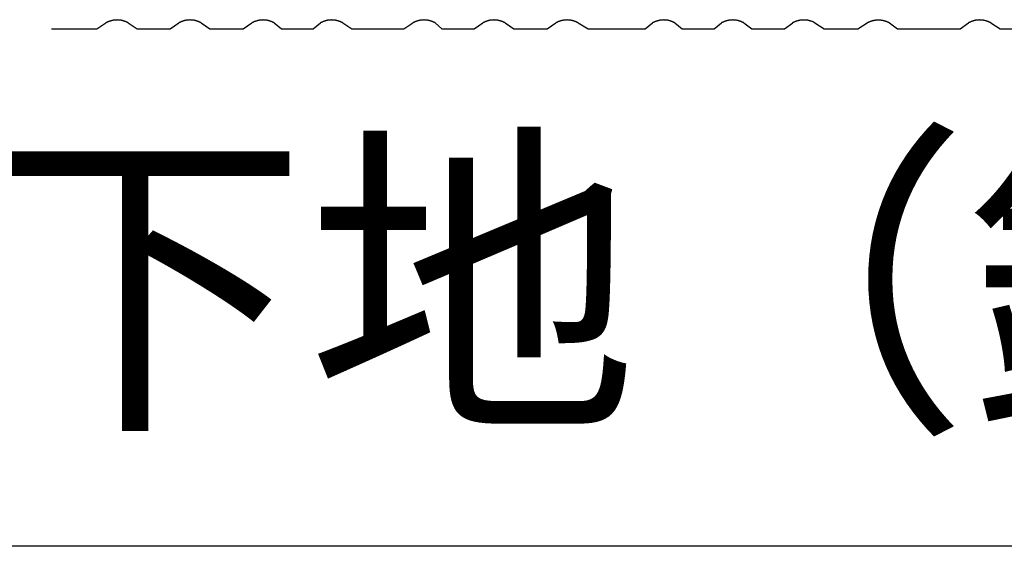
# Model space of a CAD drawing. Extents: x -400 to 403, y -273 to 273.
# Drawn here: x -379 to -361, y 225 to 234 of the extents above; entities that cross this region are included whole.
import ezdxf
from ezdxf.enums import TextEntityAlignment as Align

# ---------------------------------------------------------------- set-up
doc = ezdxf.new("R2010")
doc.units = 0
doc.header["$LTSCALE"] = 10.16
doc.header["$MEASUREMENT"] = 0
doc.layers.add('__', color=7, linetype='CONTINUOUS')
doc.layers.add('___-169', color=7, linetype='CONTINUOUS')
doc.styles.add('_______', font='txt', dxfattribs={"bigfont": 'ＭＳ ゴシック'})

msp = doc.modelspace()

# ---------------------------------------------------------------- linework, layer by layer
at = {"layer": '__', "color": 7, "linetype": 'Continuous'}
for p, q in [((-377.231, 233.811), (-377.068, 233.924)), ((-377.068, 233.924), (-377.062, 233.927)), ((-377.062, 233.927), (-377.056, 233.931)), ((-377.056, 233.931), (-377.051, 233.934)), ((-377.051, 233.934), (-377.045, 233.936)), ((-377.045, 233.936), (-377.039, 233.939)), ((-377.039, 233.939), (-377.033, 233.942)), ((-377.033, 233.942), (-377.027, 233.945)), ((-377.027, 233.945), (-377.021, 233.947)), ((-377.021, 233.947), (-377.015, 233.95)), ((-377.015, 233.95), (-377.009, 233.952)), ((-377.009, 233.952), (-377.003, 233.954)), ((-377.003, 233.954), (-376.996, 233.956)), ((-376.996, 233.956), (-376.99, 233.958)), ((-376.99, 233.958), (-376.984, 233.96)), ((-376.984, 233.96), (-376.978, 233.962)), ((-376.978, 233.962), (-376.971, 233.964)), ((-376.971, 233.964), (-376.965, 233.966)), ((-376.965, 233.966), (-376.959, 233.967)), ((-376.959, 233.967), (-376.952, 233.969)), ((-376.952, 233.969), (-376.946, 233.97)), ((-376.946, 233.97), (-376.94, 233.971)), ((-376.94, 233.971), (-376.933, 233.972)), ((-376.933, 233.972), (-376.927, 233.973)), ((-376.927, 233.973), (-376.92, 233.974)), ((-376.92, 233.974), (-376.914, 233.975)), ((-376.914, 233.975), (-376.907, 233.976)), ((-376.907, 233.976), (-376.901, 233.976)), ((-376.901, 233.976), (-376.894, 233.977)), ((-376.894, 233.977), (-376.888, 233.977)), ((-376.888, 233.977), (-376.881, 233.977)), ((-376.881, 233.977), (-376.875, 233.977)), ((-376.875, 233.977), (-376.868, 233.978)), ((-376.868, 233.978), (-376.862, 233.977)), ((-376.862, 233.977), (-376.855, 233.977)), ((-376.855, 233.977), (-376.849, 233.977)), ((-376.849, 233.977), (-376.842, 233.977)), ((-376.842, 233.977), (-376.836, 233.976)), ((-376.836, 233.976), (-376.829, 233.976)), ((-376.829, 233.976), (-376.823, 233.975)), ((-376.823, 233.975), (-376.816, 233.974)), ((-376.816, 233.974), (-376.81, 233.973)), ((-376.81, 233.973), (-376.803, 233.972)), ((-376.803, 233.972), (-376.797, 233.971)), ((-376.797, 233.971), (-376.79, 233.97)), ((-376.79, 233.97), (-376.784, 233.969)), ((-376.784, 233.969), (-376.778, 233.967)), ((-376.778, 233.967), (-376.771, 233.966)), ((-376.771, 233.966), (-376.765, 233.964)), ((-376.765, 233.964), (-376.759, 233.962)), ((-376.759, 233.962), (-376.752, 233.96)), ((-376.752, 233.96), (-376.746, 233.958)), ((-376.746, 233.958), (-376.74, 233.956)), ((-376.74, 233.956), (-376.734, 233.954)), ((-376.734, 233.954), (-376.728, 233.952)), ((-376.728, 233.952), (-376.722, 233.95)), ((-376.722, 233.95), (-376.715, 233.947)), ((-376.715, 233.947), (-376.709, 233.945)), ((-376.709, 233.945), (-376.703, 233.942)), ((-376.703, 233.942), (-376.698, 233.939)), ((-376.698, 233.939), (-376.692, 233.936)), ((-376.692, 233.936), (-376.686, 233.934)), ((-376.686, 233.934), (-376.68, 233.931)), ((-376.68, 233.931), (-376.674, 233.927)), ((-376.674, 233.927), (-376.669, 233.924)), ((-376.669, 233.924), (-376.512, 233.811)), ((-375.919, 233.811), (-375.763, 233.924)), ((-375.763, 233.924), (-375.757, 233.927)), ((-375.757, 233.927), (-375.751, 233.931)), ((-375.751, 233.931), (-375.745, 233.934)), ((-375.745, 233.934), (-375.74, 233.936)), ((-375.74, 233.936), (-375.734, 233.939)), ((-375.734, 233.939), (-375.728, 233.942)), ((-375.728, 233.942), (-375.722, 233.945)), ((-375.722, 233.945), (-375.716, 233.947)), ((-375.716, 233.947), (-375.71, 233.95)), ((-375.71, 233.95), (-375.704, 233.952)), ((-375.704, 233.952), (-375.697, 233.954)), ((-375.697, 233.954), (-375.691, 233.956)), ((-375.691, 233.956), (-375.685, 233.958)), ((-375.685, 233.958), (-375.679, 233.96)), ((-375.679, 233.96), (-375.673, 233.962)), ((-375.673, 233.962), (-375.666, 233.964)), ((-375.666, 233.964), (-375.66, 233.966)), ((-375.66, 233.966), (-375.654, 233.967)), ((-375.654, 233.967), (-375.647, 233.969)), ((-375.647, 233.969), (-375.641, 233.97)), ((-375.641, 233.97), (-375.634, 233.971)), ((-375.634, 233.971), (-375.628, 233.972)), ((-375.628, 233.972), (-375.622, 233.973)), ((-375.622, 233.973), (-375.615, 233.974)), ((-375.615, 233.974), (-375.609, 233.975)), ((-375.609, 233.975), (-375.602, 233.976)), ((-375.602, 233.976), (-375.596, 233.976)), ((-375.596, 233.976), (-375.589, 233.977)), ((-375.589, 233.977), (-375.583, 233.977)), ((-375.583, 233.977), (-375.576, 233.977)), ((-375.576, 233.977), (-375.57, 233.977)), ((-375.57, 233.977), (-375.563, 233.978)), ((-375.563, 233.978), (-375.556, 233.977)), ((-375.556, 233.977), (-375.55, 233.977)), ((-375.55, 233.977), (-375.543, 233.977)), ((-375.543, 233.977), (-375.537, 233.977)), ((-375.537, 233.977), (-375.53, 233.976)), ((-375.53, 233.976), (-375.524, 233.976)), ((-375.524, 233.976), (-375.517, 233.975)), ((-375.517, 233.975), (-375.511, 233.974)), ((-375.511, 233.974), (-375.504, 233.973)), ((-375.504, 233.973), (-375.498, 233.972)), ((-375.498, 233.972), (-375.492, 233.971)), ((-375.492, 233.971), (-375.485, 233.97)), ((-375.485, 233.97), (-375.479, 233.969)), ((-375.479, 233.969), (-375.472, 233.967)), ((-375.472, 233.967), (-375.466, 233.966)), ((-375.466, 233.966), (-375.46, 233.964)), ((-375.46, 233.964), (-375.453, 233.962)), ((-375.453, 233.962), (-375.447, 233.96)), ((-375.447, 233.96), (-375.441, 233.958)), ((-375.441, 233.958), (-375.435, 233.956)), ((-375.435, 233.956), (-375.429, 233.954)), ((-375.429, 233.954), (-375.422, 233.952)), ((-375.422, 233.952), (-375.416, 233.95)), ((-375.416, 233.95), (-375.41, 233.947)), ((-375.41, 233.947), (-375.404, 233.945)), ((-375.404, 233.945), (-375.398, 233.942)), ((-375.398, 233.942), (-375.392, 233.939)), ((-375.392, 233.939), (-375.386, 233.936)), ((-375.386, 233.936), (-375.381, 233.934)), ((-375.381, 233.934), (-375.375, 233.931)), ((-375.375, 233.931), (-375.369, 233.927)), ((-375.369, 233.927), (-375.363, 233.924)), ((-375.363, 233.924), (-375.206, 233.811)), ((-374.611, 233.811), (-374.454, 233.924)), ((-374.454, 233.924), (-374.449, 233.927)), ((-374.449, 233.927), (-374.443, 233.931)), ((-374.443, 233.931), (-374.437, 233.934)), ((-374.437, 233.934), (-374.431, 233.936)), ((-374.431, 233.936), (-374.425, 233.939)), ((-374.425, 233.939), (-374.42, 233.942)), ((-374.42, 233.942), (-374.414, 233.945)), ((-374.414, 233.945), (-374.408, 233.947)), ((-374.408, 233.947), (-374.402, 233.95)), ((-374.402, 233.95), (-374.395, 233.952)), ((-374.395, 233.952), (-374.389, 233.954)), ((-374.389, 233.954), (-374.383, 233.956)), ((-374.383, 233.956), (-374.377, 233.958)), ((-374.377, 233.958), (-374.371, 233.96)), ((-374.371, 233.96), (-374.364, 233.962)), ((-374.364, 233.962), (-374.358, 233.964)), ((-374.358, 233.964), (-374.352, 233.966)), ((-374.352, 233.966), (-374.345, 233.967)), ((-374.345, 233.967), (-374.339, 233.969)), ((-374.339, 233.969), (-374.333, 233.97)), ((-374.333, 233.97), (-374.326, 233.971)), ((-374.326, 233.971), (-374.32, 233.972)), ((-374.32, 233.972), (-374.313, 233.973)), ((-374.313, 233.973), (-374.307, 233.974)), ((-374.307, 233.974), (-374.3, 233.975)), ((-374.3, 233.975), (-374.294, 233.976)), ((-374.294, 233.976), (-374.287, 233.976)), ((-374.287, 233.976), (-374.281, 233.977)), ((-374.281, 233.977), (-374.274, 233.977)), ((-374.274, 233.977), (-374.268, 233.977)), ((-374.268, 233.977), (-374.261, 233.977)), ((-374.261, 233.977), (-374.255, 233.978)), ((-374.255, 233.978), (-374.248, 233.977)), ((-374.248, 233.977), (-374.242, 233.977)), ((-374.242, 233.977), (-374.235, 233.977)), ((-374.235, 233.977), (-374.229, 233.977)), ((-374.229, 233.977), (-374.222, 233.976)), ((-374.222, 233.976), (-374.216, 233.976)), ((-374.216, 233.976), (-374.209, 233.975)), ((-374.209, 233.975), (-374.203, 233.974)), ((-374.203, 233.974), (-374.196, 233.973)), ((-374.196, 233.973), (-374.19, 233.972)), ((-374.19, 233.972), (-374.183, 233.971)), ((-374.183, 233.971), (-374.177, 233.97)), ((-374.177, 233.97), (-374.171, 233.969)), ((-374.171, 233.969), (-374.164, 233.967)), ((-374.164, 233.967), (-374.158, 233.966)), ((-374.158, 233.966), (-374.152, 233.964)), ((-374.152, 233.964), (-374.145, 233.962)), ((-374.145, 233.962), (-374.139, 233.96)), ((-374.139, 233.96), (-374.133, 233.958)), ((-374.133, 233.958), (-374.127, 233.956)), ((-374.127, 233.956), (-374.12, 233.954)), ((-374.12, 233.954), (-374.114, 233.952)), ((-374.114, 233.952), (-374.108, 233.95)), ((-374.108, 233.95), (-374.102, 233.947)), ((-374.102, 233.947), (-374.096, 233.945)), ((-374.096, 233.945), (-374.09, 233.942)), ((-374.09, 233.942), (-374.084, 233.939)), ((-374.084, 233.939), (-374.078, 233.936)), ((-374.078, 233.936), (-374.073, 233.934)), ((-374.073, 233.934), (-374.067, 233.931)), ((-374.067, 233.931), (-374.061, 233.927)), ((-374.061, 233.927), (-374.055, 233.924)), ((-374.055, 233.924), (-373.927, 233.811)), ((-373.357, 233.811), (-373.229, 233.924)), ((-373.229, 233.924), (-373.224, 233.927)), ((-373.224, 233.927), (-373.218, 233.931)), ((-373.218, 233.931), (-373.212, 233.934)), ((-373.212, 233.934), (-373.206, 233.936)), ((-373.206, 233.936), (-373.2, 233.939)), ((-373.2, 233.939), (-373.194, 233.942)), ((-373.194, 233.942), (-373.188, 233.945)), ((-373.188, 233.945), (-373.182, 233.947)), ((-373.182, 233.947), (-373.176, 233.95)), ((-373.176, 233.95), (-373.17, 233.952)), ((-373.17, 233.952), (-373.164, 233.954)), ((-373.164, 233.954), (-373.158, 233.956)), ((-373.158, 233.956), (-373.152, 233.958)), ((-373.152, 233.958), (-373.146, 233.96)), ((-373.146, 233.96), (-373.139, 233.962)), ((-373.139, 233.962), (-373.133, 233.964)), ((-373.133, 233.964), (-373.127, 233.966)), ((-373.127, 233.966), (-373.12, 233.967)), ((-373.12, 233.967), (-373.114, 233.969)), ((-373.114, 233.969), (-373.108, 233.97)), ((-373.108, 233.97), (-373.101, 233.971)), ((-373.101, 233.971), (-373.095, 233.972)), ((-373.095, 233.972), (-373.088, 233.973)), ((-373.088, 233.973), (-373.082, 233.974)), ((-373.082, 233.974), (-373.075, 233.975)), ((-373.075, 233.975), (-373.069, 233.976)), ((-373.069, 233.976), (-373.062, 233.976)), ((-373.062, 233.976), (-373.056, 233.977)), ((-373.056, 233.977), (-373.049, 233.977)), ((-373.049, 233.977), (-373.043, 233.977)), ((-373.043, 233.977), (-373.036, 233.977)), ((-373.036, 233.977), (-373.03, 233.978)), ((-373.03, 233.978), (-373.023, 233.977)), ((-373.023, 233.977), (-373.017, 233.977)), ((-373.017, 233.977), (-373.01, 233.977)), ((-373.01, 233.977), (-373.004, 233.977)), ((-373.004, 233.977), (-372.997, 233.976)), ((-372.997, 233.976), (-372.991, 233.976)), ((-372.991, 233.976), (-372.984, 233.975)), ((-372.984, 233.975), (-372.978, 233.974)), ((-372.978, 233.974), (-372.971, 233.973)), ((-372.971, 233.973), (-372.965, 233.972)), ((-372.965, 233.972), (-372.958, 233.971)), ((-372.958, 233.971), (-372.952, 233.97)), ((-372.952, 233.97), (-372.945, 233.969)), ((-372.945, 233.969), (-372.939, 233.967)), ((-372.939, 233.967), (-372.933, 233.966)), ((-372.933, 233.966), (-372.926, 233.964)), ((-372.926, 233.964), (-372.92, 233.962)), ((-372.92, 233.962), (-372.914, 233.96)), ((-372.914, 233.96), (-372.908, 233.958)), ((-372.908, 233.958), (-372.901, 233.956)), ((-372.901, 233.956), (-372.895, 233.954)), ((-372.895, 233.954), (-372.889, 233.952)), ((-372.889, 233.952), (-372.883, 233.95)), ((-372.883, 233.95), (-372.877, 233.947)), ((-372.877, 233.947), (-372.871, 233.945)), ((-372.871, 233.945), (-372.865, 233.942)), ((-372.865, 233.942), (-372.859, 233.939)), ((-372.859, 233.939), (-372.853, 233.936)), ((-372.853, 233.936), (-372.847, 233.934)), ((-372.847, 233.934), (-372.842, 233.931)), ((-372.842, 233.931), (-372.836, 233.927)), ((-372.836, 233.927), (-372.83, 233.924)), ((-372.83, 233.924), (-372.666, 233.811)), ((-371.738, 233.811), (-371.574, 233.924)), ((-371.574, 233.924), (-371.569, 233.927)), ((-371.569, 233.927), (-371.563, 233.931)), ((-371.563, 233.931), (-371.557, 233.934)), ((-371.557, 233.934), (-371.551, 233.936)), ((-371.551, 233.936), (-371.545, 233.939)), ((-371.545, 233.939), (-371.54, 233.942)), ((-371.54, 233.942), (-371.534, 233.945)), ((-371.534, 233.945), (-371.528, 233.947)), ((-371.528, 233.947), (-371.522, 233.95)), ((-371.522, 233.95), (-371.515, 233.952)), ((-371.515, 233.952), (-371.509, 233.954)), ((-371.509, 233.954), (-371.503, 233.956)), ((-371.503, 233.956), (-371.497, 233.958)), ((-371.497, 233.958), (-371.491, 233.96)), ((-371.491, 233.96), (-371.484, 233.962)), ((-371.484, 233.962), (-371.478, 233.964)), ((-371.478, 233.964), (-371.472, 233.966)), ((-371.472, 233.966), (-371.465, 233.967)), ((-371.465, 233.967), (-371.459, 233.969)), ((-371.459, 233.969), (-371.453, 233.97)), ((-371.453, 233.97), (-371.446, 233.971)), ((-371.446, 233.971), (-371.44, 233.972)), ((-371.44, 233.972), (-371.433, 233.973)), ((-371.433, 233.973), (-371.427, 233.974)), ((-371.427, 233.974), (-371.42, 233.975)), ((-371.42, 233.975), (-371.414, 233.976)), ((-371.414, 233.976), (-371.407, 233.976)), ((-371.407, 233.976), (-371.401, 233.977)), ((-371.401, 233.977), (-371.394, 233.977)), ((-371.394, 233.977), (-371.388, 233.977)), ((-371.388, 233.977), (-371.381, 233.977)), ((-371.381, 233.977), (-371.375, 233.978)), ((-371.375, 233.978), (-371.368, 233.977)), ((-371.368, 233.977), (-371.362, 233.977)), ((-371.362, 233.977), (-371.355, 233.977)), ((-371.355, 233.977), (-371.349, 233.977)), ((-371.349, 233.977), (-371.342, 233.976)), ((-371.342, 233.976), (-371.336, 233.976)), ((-371.336, 233.976), (-371.329, 233.975)), ((-371.329, 233.975), (-371.323, 233.974)), ((-371.323, 233.974), (-371.316, 233.973)), ((-371.316, 233.973), (-371.31, 233.972)), ((-371.31, 233.972), (-371.303, 233.971)), ((-371.303, 233.971), (-371.297, 233.97)), ((-371.297, 233.97), (-371.291, 233.969)), ((-371.291, 233.969), (-371.284, 233.967)), ((-371.284, 233.967), (-371.278, 233.966)), ((-371.278, 233.966), (-371.272, 233.964)), ((-371.272, 233.964), (-371.265, 233.962)), ((-371.265, 233.962), (-371.259, 233.96)), ((-371.259, 233.96), (-371.253, 233.958)), ((-371.253, 233.958), (-371.247, 233.956)), ((-371.247, 233.956), (-371.24, 233.954)), ((-371.24, 233.954), (-371.234, 233.952)), ((-371.234, 233.952), (-371.228, 233.95)), ((-371.228, 233.95), (-371.222, 233.947)), ((-371.222, 233.947), (-371.216, 233.945)), ((-371.216, 233.945), (-371.21, 233.942)), ((-371.21, 233.942), (-371.204, 233.939)), ((-371.204, 233.939), (-371.198, 233.936)), ((-371.198, 233.936), (-371.193, 233.934)), ((-371.193, 233.934), (-371.187, 233.931)), ((-371.187, 233.931), (-371.181, 233.927)), ((-371.181, 233.927), (-371.175, 233.924)), ((-371.175, 233.924), (-371.057, 233.811)), ((-370.479, 233.811), (-370.323, 233.924)), ((-370.323, 233.924), (-370.317, 233.927)), ((-370.317, 233.927), (-370.311, 233.931)), ((-370.311, 233.931), (-370.305, 233.934)), ((-370.305, 233.934), (-370.3, 233.936)), ((-370.3, 233.936), (-370.294, 233.939)), ((-370.294, 233.939), (-370.288, 233.942)), ((-370.288, 233.942), (-370.282, 233.945)), ((-370.282, 233.945), (-370.276, 233.947)), ((-370.276, 233.947), (-370.27, 233.95)), ((-370.27, 233.95), (-370.264, 233.952)), ((-370.264, 233.952), (-370.257, 233.954)), ((-370.257, 233.954), (-370.251, 233.956)), ((-370.251, 233.956), (-370.245, 233.958)), ((-370.245, 233.958), (-370.239, 233.96)), ((-370.239, 233.96), (-370.233, 233.962)), ((-370.233, 233.962), (-370.226, 233.964)), ((-370.226, 233.964), (-370.22, 233.966)), ((-370.22, 233.966), (-370.214, 233.967)), ((-370.214, 233.967), (-370.207, 233.969)), ((-370.207, 233.969), (-370.201, 233.97)), ((-370.201, 233.97), (-370.194, 233.971)), ((-370.194, 233.971), (-370.188, 233.972)), ((-370.188, 233.972), (-370.182, 233.973)), ((-370.182, 233.973), (-370.175, 233.974)), ((-370.175, 233.974), (-370.169, 233.975)), ((-370.169, 233.975), (-370.162, 233.976)), ((-370.162, 233.976), (-370.156, 233.976)), ((-370.156, 233.976), (-370.149, 233.977)), ((-370.149, 233.977), (-370.143, 233.977)), ((-370.143, 233.977), (-370.136, 233.977)), ((-370.136, 233.977), (-370.13, 233.977)), ((-370.13, 233.977), (-370.123, 233.978)), ((-370.123, 233.978), (-370.116, 233.977)), ((-370.116, 233.977), (-370.11, 233.977)), ((-370.11, 233.977), (-370.103, 233.977)), ((-370.103, 233.977), (-370.097, 233.977)), ((-370.097, 233.977), (-370.09, 233.976)), ((-370.09, 233.976), (-370.084, 233.976)), ((-370.084, 233.976), (-370.077, 233.975)), ((-370.077, 233.975), (-370.071, 233.974)), ((-370.071, 233.974), (-370.064, 233.973)), ((-370.064, 233.973), (-370.058, 233.972)), ((-370.058, 233.972), (-370.052, 233.971)), ((-370.052, 233.971), (-370.045, 233.97)), ((-370.045, 233.97), (-370.039, 233.969)), ((-370.039, 233.969), (-370.032, 233.967)), ((-370.032, 233.967), (-370.026, 233.966)), ((-370.026, 233.966), (-370.02, 233.964)), ((-370.02, 233.964), (-370.013, 233.962)), ((-370.013, 233.962), (-370.007, 233.96)), ((-370.007, 233.96), (-370.001, 233.958)), ((-370.001, 233.958), (-369.995, 233.956)), ((-369.995, 233.956), (-369.989, 233.954)), ((-369.989, 233.954), (-369.982, 233.952)), ((-369.982, 233.952), (-369.976, 233.95)), ((-369.976, 233.95), (-369.97, 233.947)), ((-369.97, 233.947), (-369.964, 233.945)), ((-369.964, 233.945), (-369.958, 233.942)), ((-369.958, 233.942), (-369.952, 233.939)), ((-369.952, 233.939), (-369.946, 233.936)), ((-369.946, 233.936), (-369.941, 233.934)), ((-369.941, 233.934), (-369.935, 233.931)), ((-369.935, 233.931), (-369.929, 233.927)), ((-369.929, 233.927), (-369.923, 233.924)), ((-369.923, 233.924), (-369.766, 233.811)), ((-369.171, 233.811), (-369.014, 233.924)), ((-369.014, 233.924), (-369.009, 233.927)), ((-369.009, 233.927), (-369.003, 233.931)), ((-369.003, 233.931), (-368.997, 233.934)), ((-368.997, 233.934), (-368.991, 233.936)), ((-368.991, 233.936), (-368.985, 233.939)), ((-368.985, 233.939), (-368.98, 233.942)), ((-368.98, 233.942), (-368.974, 233.945)), ((-368.974, 233.945), (-368.968, 233.947)), ((-368.968, 233.947), (-368.962, 233.95)), ((-368.962, 233.95), (-368.955, 233.952)), ((-368.955, 233.952), (-368.949, 233.954)), ((-368.949, 233.954), (-368.943, 233.956)), ((-368.943, 233.956), (-368.937, 233.958)), ((-368.937, 233.958), (-368.931, 233.96)), ((-368.931, 233.96), (-368.924, 233.962)), ((-368.924, 233.962), (-368.918, 233.964)), ((-368.918, 233.964), (-368.912, 233.966)), ((-368.912, 233.966), (-368.905, 233.967)), ((-368.905, 233.967), (-368.899, 233.969)), ((-368.899, 233.969), (-368.893, 233.97)), ((-368.893, 233.97), (-368.886, 233.971)), ((-368.886, 233.971), (-368.88, 233.972)), ((-368.88, 233.972), (-368.873, 233.973)), ((-368.873, 233.973), (-368.867, 233.974)), ((-368.867, 233.974), (-368.86, 233.975)), ((-368.86, 233.975), (-368.854, 233.976)), ((-368.854, 233.976), (-368.847, 233.976)), ((-368.847, 233.976), (-368.841, 233.977)), ((-368.841, 233.977), (-368.834, 233.977)), ((-368.834, 233.977), (-368.828, 233.977)), ((-368.828, 233.977), (-368.821, 233.977)), ((-368.821, 233.977), (-368.815, 233.978)), ((-368.815, 233.978), (-368.808, 233.977)), ((-368.808, 233.977), (-368.802, 233.977)), ((-368.802, 233.977), (-368.795, 233.977)), ((-368.795, 233.977), (-368.789, 233.977)), ((-368.789, 233.977), (-368.782, 233.976)), ((-368.782, 233.976), (-368.776, 233.976)), ((-368.776, 233.976), (-368.769, 233.975)), ((-368.769, 233.975), (-368.763, 233.974)), ((-368.763, 233.974), (-368.756, 233.973)), ((-368.756, 233.973), (-368.75, 233.972)), ((-368.75, 233.972), (-368.743, 233.971)), ((-368.743, 233.971), (-368.737, 233.97)), ((-368.737, 233.97), (-368.731, 233.969)), ((-368.731, 233.969), (-368.724, 233.967)), ((-368.724, 233.967), (-368.718, 233.966)), ((-368.718, 233.966), (-368.712, 233.964)), ((-368.712, 233.964), (-368.705, 233.962)), ((-368.705, 233.962), (-368.699, 233.96)), ((-368.699, 233.96), (-368.693, 233.958)), ((-368.693, 233.958), (-368.687, 233.956)), ((-368.687, 233.956), (-368.68, 233.954)), ((-368.68, 233.954), (-368.674, 233.952)), ((-368.674, 233.952), (-368.668, 233.95)), ((-368.668, 233.95), (-368.662, 233.947)), ((-368.662, 233.947), (-368.656, 233.945)), ((-368.656, 233.945), (-368.65, 233.942)), ((-368.65, 233.942), (-368.644, 233.939)), ((-368.644, 233.939), (-368.638, 233.936)), ((-368.638, 233.936), (-368.633, 233.934)), ((-368.633, 233.934), (-368.627, 233.931)), ((-368.627, 233.931), (-368.621, 233.927)), ((-368.621, 233.927), (-368.615, 233.924)), ((-368.615, 233.924), (-368.438, 233.811)), ((-367.416, 233.811), (-367.281, 233.924)), ((-367.281, 233.924), (-367.275, 233.927)), ((-367.275, 233.927), (-367.27, 233.931)), ((-367.27, 233.931), (-367.264, 233.934)), ((-367.264, 233.934), (-367.258, 233.936)), ((-367.258, 233.936), (-367.252, 233.939)), ((-367.252, 233.939), (-367.246, 233.942)), ((-367.246, 233.942), (-367.24, 233.945)), ((-367.24, 233.945), (-367.234, 233.947)), ((-367.234, 233.947), (-367.228, 233.95)), ((-367.228, 233.95), (-367.222, 233.952)), ((-367.222, 233.952), (-367.216, 233.954)), ((-367.216, 233.954), (-367.21, 233.956)), ((-367.21, 233.956), (-367.204, 233.958)), ((-367.204, 233.958), (-367.197, 233.96)), ((-367.197, 233.96), (-367.191, 233.962)), ((-367.191, 233.962), (-367.185, 233.964)), ((-367.185, 233.964), (-367.178, 233.966)), ((-367.178, 233.966), (-367.172, 233.967)), ((-367.172, 233.967), (-367.166, 233.969)), ((-367.166, 233.969), (-367.159, 233.97)), ((-367.159, 233.97), (-367.153, 233.971)), ((-367.153, 233.971), (-367.147, 233.972)), ((-367.147, 233.972), (-367.14, 233.973)), ((-367.14, 233.973), (-367.134, 233.974)), ((-367.134, 233.974), (-367.127, 233.975)), ((-367.127, 233.975), (-367.121, 233.976)), ((-367.121, 233.976), (-367.114, 233.976)), ((-367.114, 233.976), (-367.108, 233.977)), ((-367.108, 233.977), (-367.101, 233.977)), ((-367.101, 233.977), (-367.095, 233.977)), ((-367.095, 233.977), (-367.088, 233.977)), ((-367.088, 233.977), (-367.082, 233.978)), ((-367.082, 233.978), (-367.075, 233.977)), ((-367.075, 233.977), (-367.068, 233.977)), ((-367.068, 233.977), (-367.062, 233.977)), ((-367.062, 233.977), (-367.055, 233.977)), ((-367.055, 233.977), (-367.049, 233.976)), ((-367.049, 233.976), (-367.042, 233.976)), ((-367.042, 233.976), (-367.036, 233.975)), ((-367.036, 233.975), (-367.029, 233.974)), ((-367.029, 233.974), (-367.023, 233.973)), ((-367.023, 233.973), (-367.017, 233.972)), ((-367.017, 233.972), (-367.01, 233.971)), ((-367.01, 233.971), (-367.004, 233.97)), ((-367.004, 233.97), (-366.997, 233.969)), ((-366.997, 233.969), (-366.991, 233.967)), ((-366.991, 233.967), (-366.985, 233.966)), ((-366.985, 233.966), (-366.978, 233.964)), ((-366.978, 233.964), (-366.972, 233.962)), ((-366.972, 233.962), (-366.966, 233.96)), ((-366.966, 233.96), (-366.959, 233.958)), ((-366.959, 233.958), (-366.953, 233.956)), ((-366.953, 233.956), (-366.947, 233.954)), ((-366.947, 233.954), (-366.941, 233.952)), ((-366.941, 233.952), (-366.935, 233.95)), ((-366.935, 233.95), (-366.929, 233.947)), ((-366.929, 233.947), (-366.923, 233.945)), ((-366.923, 233.945), (-366.917, 233.942)), ((-366.917, 233.942), (-366.911, 233.939)), ((-366.911, 233.939), (-366.905, 233.936)), ((-366.905, 233.936), (-366.899, 233.934)), ((-366.899, 233.934), (-366.893, 233.931)), ((-366.893, 233.931), (-366.888, 233.927)), ((-366.888, 233.927), (-366.882, 233.924)), ((-366.882, 233.924), (-366.754, 233.811)), ((-366.181, 233.811), (-366.047, 233.924)), ((-366.047, 233.924), (-366.041, 233.927)), ((-366.041, 233.927), (-366.036, 233.931)), ((-366.036, 233.931), (-366.03, 233.934)), ((-366.03, 233.934), (-366.024, 233.936)), ((-366.024, 233.936), (-366.018, 233.939)), ((-366.018, 233.939), (-366.012, 233.942)), ((-366.012, 233.942), (-366.006, 233.945)), ((-366.006, 233.945), (-366, 233.947)), ((-366, 233.947), (-365.994, 233.95)), ((-365.994, 233.95), (-365.988, 233.952)), ((-365.988, 233.952), (-365.982, 233.954)), ((-365.982, 233.954), (-365.976, 233.956)), ((-365.976, 233.956), (-365.97, 233.958)), ((-365.97, 233.958), (-365.963, 233.96)), ((-365.963, 233.96), (-365.957, 233.962)), ((-365.957, 233.962), (-365.951, 233.964)), ((-365.951, 233.964), (-365.945, 233.966)), ((-365.945, 233.966), (-365.938, 233.967)), ((-365.938, 233.967), (-365.932, 233.969)), ((-365.932, 233.969), (-365.925, 233.97)), ((-365.925, 233.97), (-365.919, 233.971)), ((-365.919, 233.971), (-365.913, 233.972)), ((-365.913, 233.972), (-365.906, 233.973)), ((-365.906, 233.973), (-365.9, 233.974)), ((-365.9, 233.974), (-365.893, 233.975)), ((-365.893, 233.975), (-365.887, 233.976)), ((-365.887, 233.976), (-365.88, 233.976)), ((-365.88, 233.976), (-365.874, 233.977)), ((-365.874, 233.977), (-365.867, 233.977)), ((-365.867, 233.977), (-365.861, 233.977)), ((-365.861, 233.977), (-365.854, 233.977)), ((-365.854, 233.977), (-365.848, 233.978)), ((-365.848, 233.978), (-365.841, 233.977)), ((-365.841, 233.977), (-365.834, 233.977)), ((-365.834, 233.977), (-365.828, 233.977)), ((-365.828, 233.977), (-365.821, 233.977)), ((-365.821, 233.977), (-365.815, 233.976)), ((-365.815, 233.976), (-365.808, 233.976)), ((-365.808, 233.976), (-365.802, 233.975)), ((-365.802, 233.975), (-365.795, 233.974)), ((-365.795, 233.974), (-365.789, 233.973)), ((-365.789, 233.973), (-365.783, 233.972)), ((-365.783, 233.972), (-365.776, 233.971)), ((-365.776, 233.971), (-365.77, 233.97)), ((-365.77, 233.97), (-365.763, 233.969)), ((-365.763, 233.969), (-365.757, 233.967)), ((-365.757, 233.967), (-365.751, 233.966)), ((-365.751, 233.966), (-365.744, 233.964)), ((-365.744, 233.964), (-365.738, 233.962)), ((-365.738, 233.962), (-365.732, 233.96)), ((-365.732, 233.96), (-365.725, 233.958)), ((-365.725, 233.958), (-365.719, 233.956)), ((-365.719, 233.956), (-365.713, 233.954)), ((-365.713, 233.954), (-365.707, 233.952)), ((-365.707, 233.952), (-365.701, 233.95)), ((-365.701, 233.95), (-365.695, 233.947)), ((-365.695, 233.947), (-365.689, 233.945)), ((-365.689, 233.945), (-365.683, 233.942)), ((-365.683, 233.942), (-365.677, 233.939)), ((-365.677, 233.939), (-365.671, 233.936)), ((-365.671, 233.936), (-365.665, 233.934)), ((-365.665, 233.934), (-365.659, 233.931)), ((-365.659, 233.931), (-365.654, 233.927)), ((-365.654, 233.927), (-365.648, 233.924)), ((-365.648, 233.924), (-365.505, 233.811)), ((-364.923, 233.811), (-364.774, 233.924)), ((-364.774, 233.924), (-364.769, 233.927)), ((-364.769, 233.927), (-364.763, 233.931)), ((-364.763, 233.931), (-364.757, 233.934)), ((-364.757, 233.934), (-364.751, 233.936)), ((-364.751, 233.936), (-364.745, 233.939)), ((-364.745, 233.939), (-364.739, 233.942)), ((-364.739, 233.942), (-364.733, 233.945)), ((-364.733, 233.945), (-364.727, 233.947)), ((-364.727, 233.947), (-364.721, 233.95)), ((-364.721, 233.95), (-364.715, 233.952)), ((-364.715, 233.952), (-364.709, 233.954)), ((-364.709, 233.954), (-364.703, 233.956)), ((-364.703, 233.956), (-364.697, 233.958)), ((-364.697, 233.958), (-364.691, 233.96)), ((-364.691, 233.96), (-364.684, 233.962)), ((-364.684, 233.962), (-364.678, 233.964)), ((-364.678, 233.964), (-364.672, 233.966)), ((-364.672, 233.966), (-364.665, 233.967)), ((-364.665, 233.967), (-364.659, 233.969)), ((-364.659, 233.969), (-364.653, 233.97)), ((-364.653, 233.97), (-364.646, 233.971)), ((-364.646, 233.971), (-364.64, 233.972)), ((-364.64, 233.972), (-364.633, 233.973)), ((-364.633, 233.973), (-364.627, 233.974)), ((-364.627, 233.974), (-364.62, 233.975)), ((-364.62, 233.975), (-364.614, 233.976)), ((-364.614, 233.976), (-364.607, 233.976)), ((-364.607, 233.976), (-364.601, 233.977)), ((-364.601, 233.977), (-364.594, 233.977)), ((-364.594, 233.977), (-364.588, 233.977)), ((-364.588, 233.977), (-364.581, 233.977)), ((-364.581, 233.977), (-364.575, 233.977)), ((-364.575, 233.977), (-364.568, 233.977)), ((-364.568, 233.977), (-364.562, 233.977)), ((-364.562, 233.977), (-364.555, 233.977)), ((-364.555, 233.977), (-364.549, 233.977)), ((-364.549, 233.977), (-364.542, 233.976)), ((-364.542, 233.976), (-364.536, 233.976)), ((-364.536, 233.976), (-364.529, 233.975)), ((-364.529, 233.975), (-364.523, 233.974)), ((-364.523, 233.974), (-364.516, 233.973)), ((-364.516, 233.973), (-364.51, 233.972)), ((-364.51, 233.972), (-364.503, 233.971)), ((-364.503, 233.971), (-364.497, 233.97)), ((-364.497, 233.97), (-364.491, 233.968)), ((-364.491, 233.968), (-364.484, 233.967)), ((-364.484, 233.967), (-364.478, 233.966)), ((-364.478, 233.966), (-364.472, 233.964)), ((-364.472, 233.964), (-364.465, 233.962)), ((-364.465, 233.962), (-364.459, 233.96)), ((-364.459, 233.96), (-364.453, 233.958)), ((-364.453, 233.958), (-364.447, 233.956)), ((-364.447, 233.956), (-364.44, 233.954)), ((-364.44, 233.954), (-364.434, 233.952)), ((-364.434, 233.952), (-364.428, 233.95)), ((-364.428, 233.95), (-364.422, 233.947)), ((-364.422, 233.947), (-364.416, 233.945)), ((-364.416, 233.945), (-364.41, 233.942)), ((-364.41, 233.942), (-364.404, 233.939)), ((-364.404, 233.939), (-364.398, 233.936)), ((-364.398, 233.936), (-364.392, 233.933)), ((-364.392, 233.933), (-364.387, 233.93)), ((-364.387, 233.93), (-364.381, 233.927)), ((-364.381, 233.927), (-364.375, 233.924)), ((-364.375, 233.924), (-364.209, 233.811)), ((-363.606, 233.811), (-363.441, 233.922)), ((-363.441, 233.922), (-363.435, 233.925)), ((-363.435, 233.925), (-363.43, 233.928)), ((-363.43, 233.928), (-363.424, 233.931)), ((-363.424, 233.931), (-363.418, 233.934)), ((-363.418, 233.934), (-363.412, 233.937)), ((-363.412, 233.937), (-363.406, 233.939)), ((-363.406, 233.939), (-363.4, 233.942)), ((-363.4, 233.942), (-363.394, 233.945)), ((-363.394, 233.945), (-363.388, 233.947)), ((-363.388, 233.947), (-363.382, 233.949)), ((-363.382, 233.949), (-363.376, 233.952)), ((-363.376, 233.952), (-363.37, 233.954)), ((-363.37, 233.954), (-363.364, 233.956)), ((-363.364, 233.956), (-363.357, 233.958)), ((-363.357, 233.958), (-363.351, 233.96)), ((-363.351, 233.96), (-363.345, 233.961)), ((-363.345, 233.961), (-363.338, 233.963)), ((-363.338, 233.963), (-363.332, 233.964)), ((-363.332, 233.964), (-363.326, 233.966)), ((-363.326, 233.966), (-363.319, 233.967)), ((-363.319, 233.967), (-363.313, 233.968)), ((-363.313, 233.968), (-363.307, 233.97)), ((-363.307, 233.97), (-363.3, 233.971)), ((-363.3, 233.971), (-363.294, 233.971)), ((-363.294, 233.971), (-363.287, 233.972)), ((-363.287, 233.972), (-363.281, 233.973)), ((-363.281, 233.973), (-363.274, 233.974)), ((-363.274, 233.974), (-363.268, 233.974)), ((-363.268, 233.974), (-363.261, 233.974)), ((-363.261, 233.974), (-363.255, 233.975)), ((-363.255, 233.975), (-363.248, 233.975)), ((-363.248, 233.975), (-363.242, 233.975)), ((-363.242, 233.975), (-363.235, 233.975)), ((-363.235, 233.975), (-363.228, 233.975)), ((-363.228, 233.975), (-363.222, 233.974)), ((-363.222, 233.974), (-363.215, 233.974)), ((-363.215, 233.974), (-363.209, 233.974)), ((-363.209, 233.974), (-363.202, 233.973)), ((-363.202, 233.973), (-363.196, 233.972)), ((-363.196, 233.972), (-363.189, 233.971)), ((-363.189, 233.971), (-363.183, 233.971)), ((-363.183, 233.971), (-363.177, 233.97)), ((-363.177, 233.97), (-363.17, 233.968)), ((-363.17, 233.968), (-363.164, 233.967)), ((-363.164, 233.967), (-363.157, 233.966)), ((-363.157, 233.966), (-363.151, 233.964)), ((-363.151, 233.964), (-363.145, 233.963)), ((-363.145, 233.963), (-363.138, 233.961)), ((-363.138, 233.961), (-363.132, 233.96)), ((-363.132, 233.96), (-363.126, 233.958)), ((-363.126, 233.958), (-363.119, 233.956)), ((-363.119, 233.956), (-363.113, 233.954)), ((-363.113, 233.954), (-363.107, 233.952)), ((-363.107, 233.952), (-363.101, 233.949)), ((-363.101, 233.949), (-363.095, 233.947)), ((-363.095, 233.947), (-363.089, 233.945)), ((-363.089, 233.945), (-363.083, 233.942)), ((-363.083, 233.942), (-363.077, 233.939)), ((-363.077, 233.939), (-363.071, 233.937)), ((-363.071, 233.937), (-363.065, 233.934)), ((-363.065, 233.934), (-363.059, 233.931)), ((-363.059, 233.931), (-363.053, 233.928)), ((-363.053, 233.928), (-363.048, 233.925)), ((-363.048, 233.925), (-363.042, 233.922)), ((-363.042, 233.922), (-362.895, 233.811)), ((-361.777, 233.811), (-361.628, 233.924)), ((-361.628, 233.924), (-361.622, 233.927)), ((-361.622, 233.927), (-361.616, 233.931)), ((-361.616, 233.931), (-361.611, 233.934)), ((-361.611, 233.934), (-361.605, 233.936)), ((-361.605, 233.936), (-361.599, 233.939)), ((-361.599, 233.939), (-361.593, 233.942)), ((-361.593, 233.942), (-361.587, 233.945)), ((-361.587, 233.945), (-361.581, 233.947)), ((-361.581, 233.947), (-361.575, 233.95)), ((-361.575, 233.95), (-361.569, 233.952)), ((-361.569, 233.952), (-361.563, 233.954)), ((-361.563, 233.954), (-361.556, 233.956)), ((-361.556, 233.956), (-361.55, 233.958)), ((-361.55, 233.958), (-361.544, 233.96)), ((-361.544, 233.96), (-361.538, 233.962)), ((-361.538, 233.962), (-361.531, 233.964)), ((-361.531, 233.964), (-361.525, 233.966)), ((-361.525, 233.966), (-361.519, 233.967)), ((-361.519, 233.967), (-361.512, 233.969)), ((-361.512, 233.969), (-361.506, 233.97)), ((-361.506, 233.97), (-361.5, 233.971)), ((-361.5, 233.971), (-361.493, 233.972)), ((-361.493, 233.972), (-361.487, 233.973)), ((-361.487, 233.973), (-361.48, 233.974)), ((-361.48, 233.974), (-361.474, 233.975)), ((-361.474, 233.975), (-361.467, 233.976)), ((-361.467, 233.976), (-361.461, 233.976)), ((-361.461, 233.976), (-361.454, 233.977)), ((-361.454, 233.977), (-361.448, 233.977)), ((-361.448, 233.977), (-361.441, 233.977)), ((-361.441, 233.977), (-361.435, 233.977)), ((-361.435, 233.977), (-361.428, 233.978)), ((-361.428, 233.978), (-361.422, 233.977)), ((-361.422, 233.977), (-361.415, 233.977)), ((-361.415, 233.977), (-361.409, 233.977)), ((-361.409, 233.977), (-361.402, 233.977)), ((-361.402, 233.977), (-361.396, 233.976)), ((-361.396, 233.976), (-361.389, 233.976)), ((-361.389, 233.976), (-361.383, 233.975)), ((-361.383, 233.975), (-361.376, 233.974)), ((-361.376, 233.974), (-361.37, 233.973)), ((-361.37, 233.973), (-361.363, 233.972)), ((-361.363, 233.972), (-361.357, 233.971)), ((-361.357, 233.971), (-361.35, 233.97)), ((-361.35, 233.97), (-361.344, 233.969)), ((-361.344, 233.969), (-361.338, 233.967)), ((-361.338, 233.967), (-361.331, 233.966)), ((-361.331, 233.966), (-361.325, 233.964)), ((-361.325, 233.964), (-361.319, 233.962)), ((-361.319, 233.962), (-361.312, 233.96)), ((-361.312, 233.96), (-361.306, 233.958)), ((-361.306, 233.958), (-361.3, 233.956)), ((-361.3, 233.956), (-361.294, 233.954)), ((-361.294, 233.954), (-361.288, 233.952)), ((-361.288, 233.952), (-361.282, 233.95)), ((-361.282, 233.95), (-361.275, 233.947)), ((-361.275, 233.947), (-361.269, 233.945)), ((-361.269, 233.945), (-361.263, 233.942)), ((-361.263, 233.942), (-361.258, 233.939)), ((-361.258, 233.939), (-361.252, 233.936)), ((-361.252, 233.936), (-361.246, 233.934)), ((-361.246, 233.934), (-361.24, 233.931)), ((-361.24, 233.931), (-361.234, 233.927)), ((-361.234, 233.927), (-361.229, 233.924)), ((-361.229, 233.924), (-361.062, 233.811)), ((-378.042, 233.811), (-377.231, 233.811)), ((-376.512, 233.811), (-375.919, 233.811)), ((-375.206, 233.811), (-374.611, 233.811)), ((-373.927, 233.811), (-373.357, 233.811)), ((-372.666, 233.811), (-371.738, 233.811)), ((-371.057, 233.811), (-370.479, 233.811)), ((-369.766, 233.811), (-369.171, 233.811)), ((-368.438, 233.811), (-367.416, 233.811)), ((-366.754, 233.811), (-366.181, 233.811)), ((-365.505, 233.811), (-364.923, 233.811)), ((-364.209, 233.811), (-363.606, 233.811)), ((-362.895, 233.811), (-361.777, 233.811)), ((-361.062, 233.811), (-360.46, 233.811))]:
    msp.add_line(p, q, dxfattribs=at)
at = {"layer": '__', "color": 17, "linetype": 'Continuous'}
msp.add_line((-347.268, 224.549), (-392.667, 224.549), dxfattribs=at)

# ---------------------------------------------------------------- texts
at = {"layer": '___-169', "color": 3, "style": '_______'}
msp.add_text('軒天下地（鋼材）', height=4.3436, dxfattribs=at).set_placement((-391.244, 225.726), align=Align.BOTTOM_LEFT)

doc.saveas('drawing.dxf')
